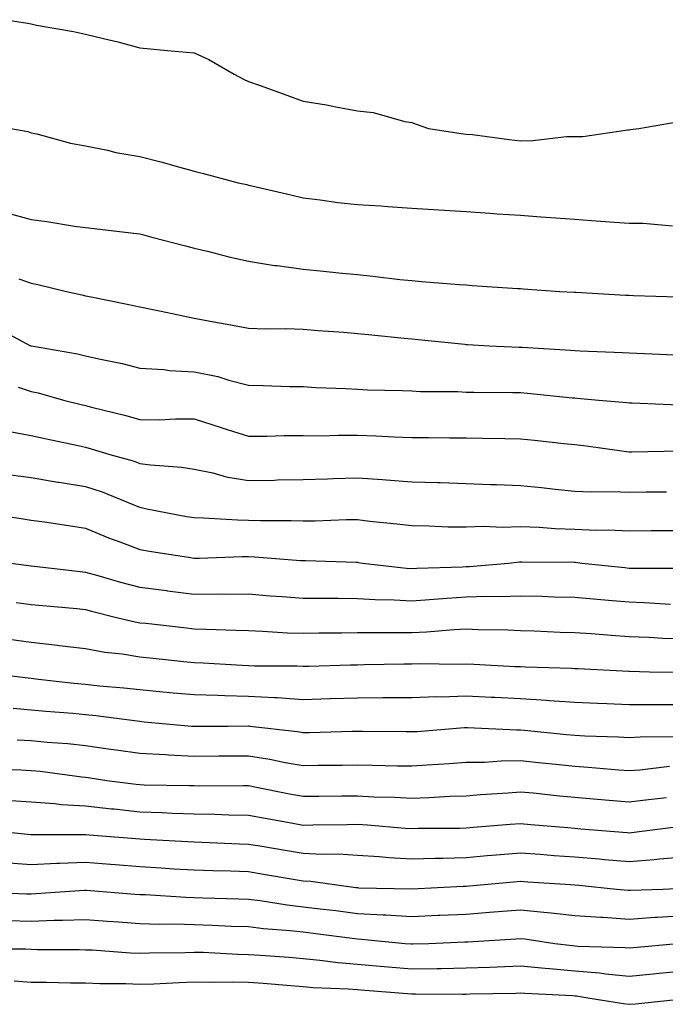
# Model space of a CAD drawing. Units: inches. Extents: x 944723 to 947363, y 7308458 to 7311098.
# Drawn here: x 946826 to 946945, y 7308691 to 7308872 of the extents above; entities that cross this region are included whole.
import ezdxf

# ---------------------------------------------------------------- set-up
doc = ezdxf.new("R2010")
doc.units = ezdxf.units.IN
doc.header["$MEASUREMENT"] = 0
doc.layers.add('Contour_94477308', color=7, linetype='Continuous', true_color=0xc3592c)

msp = doc.modelspace()

# ---------------------------------------------------------------- linework, layer by layer
at = {"layer": 'Contour_94477308'}
for points in [[(946823.44, 7308871.92, 3268), (946827.38, 7308871.25, 3268), (946828.05, 7308871.13, 3268), (946829.04, 7308870.93, 3268), (946835.86, 7308869.73, 3268), (946838.05, 7308869.28, 3268), (946841.59, 7308868.38, 3268), (946843.99, 7308867.86, 3268), (946848.05, 7308866.71, 3268), (946852.45, 7308866.32, 3268), (946853.8, 7308866.17, 3268), (946858.05, 7308865.79, 3268), (946860.75, 7308864.62, 3268), (946865.36, 7308861.92, 3268), (946867.09, 7308860.96, 3268), (946868.05, 7308860.55, 3268), (946870.19, 7308859.78, 3268), (946874.38, 7308858.25, 3268), (946878.05, 7308856.94, 3268), (946882.38, 7308856.25, 3268), (946884.1, 7308855.87, 3268), (946888.05, 7308855.15, 3268), (946890.97, 7308854.84, 3268), (946896.77, 7308853.2, 3268), (946898.05, 7308853, 3268), (946898.85, 7308852.72, 3268), (946901.11, 7308851.92, 3268), (946907.12, 7308850.99, 3268), (946908.05, 7308850.88, 3268), (946909.2, 7308850.77, 3268), (946915.99, 7308849.86, 3268), (946918.05, 7308849.65, 3268), (946920.29, 7308849.68, 3268), (946926.53, 7308850.4, 3268), (946928.05, 7308850.43, 3268), (946929.52, 7308850.45, 3268), (946937.76, 7308851.63, 3268), (946938.05, 7308851.64, 3268), (946938.29, 7308851.68, 3268), (946939.78, 7308851.92, 3268), (946946.86, 7308853.11, 3268)], [(946824.34, 7308851.92, 3267), (946827.45, 7308851.32, 3267), (946828.05, 7308851.12, 3267), (946829.08, 7308850.89, 3267), (946835.32, 7308849.19, 3267), (946838.05, 7308848.69, 3267), (946842.09, 7308847.88, 3267), (946843.61, 7308847.48, 3267), (946848.05, 7308846.71, 3267), (946851.9, 7308845.77, 3267), (946855.14, 7308844.83, 3267), (946858.05, 7308844.06, 3267), (946859.76, 7308843.63, 3267), (946866.14, 7308841.92, 3267), (946867.69, 7308841.56, 3267), (946868.05, 7308841.47, 3267), (946868.65, 7308841.32, 3267), (946875.79, 7308839.66, 3267), (946878.05, 7308839.13, 3267), (946881.19, 7308838.78, 3267), (946884.43, 7308838.3, 3267), (946888.05, 7308837.92, 3267), (946892.34, 7308837.63, 3267), (946893.67, 7308837.55, 3267), (946898.05, 7308837.25, 3267), (946908.05, 7308836.59, 3267), (946912.42, 7308836.3, 3267), (946913.76, 7308836.21, 3267), (946918.05, 7308835.92, 3267), (946921.78, 7308835.65, 3267), (946924.51, 7308835.46, 3267), (946928.05, 7308835.19, 3267), (946931.09, 7308834.96, 3267), (946935.33, 7308834.64, 3267), (946938.05, 7308834.44, 3267), (946940.58, 7308834.45, 3267), (946945.97, 7308834, 3267)], [(946823.59, 7308836.38, 3266), (946828.05, 7308835.14, 3266), (946830.92, 7308834.79, 3266), (946836.04, 7308833.93, 3266), (946838.05, 7308833.67, 3266), (946839.63, 7308833.5, 3266), (946847.41, 7308832.56, 3266), (946848.05, 7308832.5, 3266), (946848.51, 7308832.38, 3266), (946850.22, 7308831.92, 3266), (946856.42, 7308830.29, 3266), (946858.05, 7308829.89, 3266), (946860.74, 7308829.23, 3266), (946864.43, 7308828.3, 3266), (946868.05, 7308827.45, 3266), (946872.83, 7308826.7, 3266), (946873.32, 7308826.65, 3266), (946878.05, 7308825.98, 3266), (946881.79, 7308825.66, 3266), (946884.66, 7308825.31, 3266), (946888.05, 7308825, 3266), (946890.87, 7308824.74, 3266), (946895.86, 7308824.11, 3266), (946898.05, 7308823.89, 3266), (946899.89, 7308823.76, 3266), (946906.78, 7308823.19, 3266), (946908.05, 7308823.09, 3266), (946909.15, 7308823.02, 3266), (946917.5, 7308822.47, 3266), (946918.05, 7308822.43, 3266), (946918.53, 7308822.4, 3266), (946925.26, 7308821.92, 3266), (946927.9, 7308821.77, 3266), (946928.05, 7308821.76, 3266), (946928.22, 7308821.75, 3266), (946937.36, 7308821.23, 3266), (946938.05, 7308821.19, 3266), (946938.81, 7308821.16, 3266), (946947.02, 7308820.89, 3266)], [(946825.76, 7308824.21, 3265), (946828.05, 7308823.41, 3265), (946829.31, 7308823.18, 3265), (946834.53, 7308821.92, 3265), (946837.4, 7308821.27, 3265), (946838.05, 7308821.11, 3265), (946839.08, 7308820.89, 3265), (946845.72, 7308819.59, 3265), (946848.05, 7308819.08, 3265), (946851.64, 7308818.33, 3265), (946853.98, 7308817.85, 3265), (946858.05, 7308816.99, 3265), (946862.31, 7308816.18, 3265), (946864.11, 7308815.86, 3265), (946868.05, 7308815.12, 3265), (946871.14, 7308815.01, 3265), (946874.9, 7308815.07, 3265), (946878.05, 7308814.98, 3265), (946880.85, 7308814.72, 3265), (946885.57, 7308814.4, 3265), (946888.05, 7308814.19, 3265), (946890.11, 7308813.98, 3265), (946896.65, 7308813.32, 3265), (946898.05, 7308813.17, 3265), (946899.2, 7308813.07, 3265), (946907.79, 7308812.18, 3265), (946908.05, 7308812.16, 3265), (946908.28, 7308812.15, 3265), (946912.26, 7308811.92, 3265), (946917.8, 7308811.67, 3265), (946918.05, 7308811.66, 3265), (946918.33, 7308811.64, 3265), (946927.23, 7308811.1, 3265), (946928.05, 7308811.03, 3265), (946929, 7308810.97, 3265), (946936.8, 7308810.67, 3265), (946938.05, 7308810.58, 3265), (946939.45, 7308810.52, 3265), (946946.37, 7308810.24, 3265)], [(946821.48, 7308815.35, 3264), (946827.96, 7308811.92, 3264), (946828.02, 7308811.89, 3264), (946828.05, 7308811.88, 3264), (946828.1, 7308811.87, 3264), (946836.55, 7308810.42, 3264), (946838.05, 7308810.05, 3264), (946840.5, 7308809.47, 3264), (946844.78, 7308808.65, 3264), (946848.05, 7308807.77, 3264), (946852.45, 7308807.52, 3264), (946853.47, 7308807.34, 3264), (946858.05, 7308807.13, 3264), (946862.36, 7308806.23, 3264), (946864.4, 7308805.57, 3264), (946868.05, 7308804.64, 3264), (946870.75, 7308804.62, 3264), (946875.56, 7308804.41, 3264), (946878.05, 7308804.38, 3264), (946880.38, 7308804.25, 3264), (946885.94, 7308804.03, 3264), (946888.05, 7308803.91, 3264), (946889.93, 7308803.8, 3264), (946896.27, 7308803.7, 3264), (946898.05, 7308803.6, 3264), (946899.64, 7308803.51, 3264), (946906.51, 7308803.46, 3264), (946908.05, 7308803.39, 3264), (946909.49, 7308803.36, 3264), (946916.66, 7308803.31, 3264), (946918.05, 7308803.28, 3264), (946919.31, 7308803.18, 3264), (946927.62, 7308802.35, 3264), (946928.05, 7308802.32, 3264), (946928.42, 7308802.29, 3264), (946932.44, 7308801.92, 3264), (946937.58, 7308801.45, 3264), (946938.05, 7308801.39, 3264), (946938.58, 7308801.39, 3264), (946947.19, 7308801.06, 3264)], [(946825.68, 7308804.29, 3263), (946828.05, 7308803.51, 3263), (946829.36, 7308803.23, 3263), (946834.01, 7308801.92, 3263), (946837.24, 7308801.11, 3263), (946838.05, 7308800.92, 3263), (946839.41, 7308800.56, 3263), (946845.24, 7308799.11, 3263), (946848.05, 7308798.32, 3263), (946851.67, 7308798.3, 3263), (946854.61, 7308798.48, 3263), (946858.05, 7308798.46, 3263), (946863, 7308796.87, 3263), (946863.15, 7308796.82, 3263), (946868.05, 7308795.26, 3263), (946871.38, 7308795.25, 3263), (946874.61, 7308795.36, 3263), (946878.05, 7308795.36, 3263), (946881.48, 7308795.35, 3263), (946884.52, 7308795.45, 3263), (946888.05, 7308795.44, 3263), (946891.45, 7308795.32, 3263), (946894.84, 7308795.13, 3263), (946898.05, 7308795.02, 3263), (946901.13, 7308795, 3263), (946904.99, 7308794.98, 3263), (946908.05, 7308794.96, 3263), (946911.04, 7308794.91, 3263), (946915.15, 7308794.82, 3263), (946918.05, 7308794.78, 3263), (946920.65, 7308794.52, 3263), (946926.03, 7308793.94, 3263), (946928.05, 7308793.74, 3263), (946929.68, 7308793.55, 3263), (946937.55, 7308792.42, 3263), (946938.05, 7308792.36, 3263), (946938.49, 7308792.36, 3263), (946947.43, 7308792.54, 3263)], [(946823.76, 7308796.21, 3262), (946828.05, 7308795.42, 3262), (946830.88, 7308794.75, 3262), (946836.37, 7308793.6, 3262), (946838.05, 7308793.22, 3262), (946839.08, 7308792.95, 3262), (946842.53, 7308791.92, 3262), (946846.83, 7308790.7, 3262), (946848.05, 7308790.24, 3262), (946849.99, 7308789.98, 3262), (946855.69, 7308789.56, 3262), (946858.05, 7308789.19, 3262), (946861.48, 7308788.49, 3262), (946863.92, 7308787.79, 3262), (946868.05, 7308787.12, 3262), (946872.78, 7308787.19, 3262), (946873.34, 7308787.21, 3262), (946878.05, 7308787.29, 3262), (946882.53, 7308787.44, 3262), (946883.6, 7308787.47, 3262), (946888.05, 7308787.61, 3262), (946892.69, 7308787.28, 3262), (946893.37, 7308787.24, 3262), (946898.05, 7308786.89, 3262), (946902.87, 7308786.74, 3262), (946903.25, 7308786.72, 3262), (946908.05, 7308786.57, 3262), (946912.53, 7308786.4, 3262), (946913.62, 7308786.35, 3262), (946918.05, 7308786.19, 3262), (946921.92, 7308785.79, 3262), (946924.44, 7308785.53, 3262), (946928.05, 7308785.16, 3262), (946931.13, 7308785, 3262), (946934.86, 7308785.11, 3262), (946938.05, 7308784.98, 3262), (946941.15, 7308785.02, 3262), (946944.92, 7308785.05, 3262)], [(946824.25, 7308788.12, 3261), (946828.05, 7308787.64, 3261), (946832.94, 7308786.81, 3261), (946833.19, 7308786.78, 3261), (946838.05, 7308786.01, 3261), (946841.14, 7308785.01, 3261), (946847.65, 7308782.32, 3261), (946848.05, 7308782.17, 3261), (946848.27, 7308782.14, 3261), (946849.3, 7308781.92, 3261), (946856.63, 7308780.5, 3261), (946858.05, 7308780.27, 3261), (946859.72, 7308780.25, 3261), (946865.98, 7308779.85, 3261), (946868.05, 7308779.83, 3261), (946870.23, 7308779.74, 3261), (946875.9, 7308779.77, 3261), (946878.05, 7308779.68, 3261), (946880.29, 7308779.68, 3261), (946886.03, 7308779.9, 3261), (946888.05, 7308779.91, 3261), (946890.34, 7308779.63, 3261), (946895.28, 7308779.15, 3261), (946898.05, 7308778.8, 3261), (946901.19, 7308778.78, 3261), (946904.72, 7308778.59, 3261), (946908.05, 7308778.57, 3261), (946911.29, 7308778.68, 3261), (946914.66, 7308778.53, 3261), (946918.05, 7308778.63, 3261), (946921.48, 7308778.49, 3261), (946924.41, 7308778.28, 3261), (946928.05, 7308778.14, 3261), (946931.99, 7308777.98, 3261), (946934.17, 7308778.04, 3261), (946938.05, 7308777.87, 3261), (946942.09, 7308777.88, 3261), (946944.03, 7308777.9, 3261), (946948.05, 7308777.92, 3261)], [(946818.74, 7308781.23, 3260), (946826.24, 7308780.11, 3260), (946828.05, 7308779.83, 3260), (946830.5, 7308779.47, 3260), (946834.93, 7308778.8, 3260), (946838.05, 7308778.34, 3260), (946842.58, 7308776.45, 3260), (946844.04, 7308775.93, 3260), (946848.05, 7308774.4, 3260), (946850.16, 7308774.03, 3260), (946856.98, 7308772.99, 3260), (946858.05, 7308772.81, 3260), (946858.93, 7308772.8, 3260), (946866.84, 7308773.13, 3260), (946868.05, 7308773.12, 3260), (946869.2, 7308773.07, 3260), (946877.6, 7308772.37, 3260), (946878.05, 7308772.36, 3260), (946878.49, 7308772.36, 3260), (946887.91, 7308772.06, 3260), (946888.05, 7308772.06, 3260), (946888.17, 7308772.04, 3260), (946888.96, 7308771.92, 3260), (946897.09, 7308770.96, 3260), (946898.05, 7308770.9, 3260), (946899.01, 7308770.96, 3260), (946907.36, 7308771.23, 3260), (946908.05, 7308771.27, 3260), (946908.68, 7308771.29, 3260), (946915.84, 7308771.92, 3260), (946917.84, 7308772.13, 3260), (946918.05, 7308772.13, 3260), (946918.26, 7308772.13, 3260), (946927.91, 7308772.06, 3260), (946928.05, 7308772.06, 3260), (946928.18, 7308772.05, 3260), (946929.34, 7308771.92, 3260), (946937.21, 7308771.08, 3260), (946938.05, 7308771, 3260), (946939, 7308770.97, 3260), (946947.08, 7308770.95, 3260)], [(946824.28, 7308771.92, 3259), (946827.61, 7308771.48, 3259), (946828.05, 7308771.43, 3259), (946828.6, 7308771.37, 3259), (946836.55, 7308770.42, 3259), (946838.05, 7308770.26, 3259), (946840.34, 7308769.63, 3259), (946844.51, 7308768.38, 3259), (946848.05, 7308767.46, 3259), (946852.97, 7308766.84, 3259), (946853.16, 7308766.81, 3259), (946858.05, 7308766.21, 3259), (946862.37, 7308766.24, 3259), (946863.77, 7308766.2, 3259), (946868.05, 7308766.23, 3259), (946872.04, 7308765.91, 3259), (946874.22, 7308765.75, 3259), (946878.05, 7308765.46, 3259), (946881.55, 7308765.42, 3259), (946884.53, 7308765.44, 3259), (946888.05, 7308765.41, 3259), (946891.32, 7308765.19, 3259), (946894.8, 7308765.17, 3259), (946898.05, 7308764.99, 3259), (946901.31, 7308765.18, 3259), (946904.51, 7308765.46, 3259), (946908.05, 7308765.67, 3259), (946911.93, 7308765.8, 3259), (946914.22, 7308765.75, 3259), (946918.05, 7308765.89, 3259), (946921.94, 7308765.81, 3259), (946924.26, 7308765.71, 3259), (946928.05, 7308765.62, 3259), (946931.44, 7308765.31, 3259), (946934.92, 7308765.05, 3259), (946938.05, 7308764.76, 3259), (946940.8, 7308764.67, 3259), (946945.62, 7308764.35, 3259)], [(946825.31, 7308764.66, 3258), (946828.05, 7308764.31, 3258), (946830.21, 7308764.08, 3258), (946836.44, 7308763.53, 3258), (946838.05, 7308763.37, 3258), (946839.18, 7308763.05, 3258), (946843.78, 7308761.92, 3258), (946847.2, 7308761.07, 3258), (946848.05, 7308760.93, 3258), (946849.15, 7308760.82, 3258), (946856.16, 7308760.03, 3258), (946858.05, 7308759.82, 3258), (946860.24, 7308759.73, 3258), (946865.72, 7308759.59, 3258), (946868.05, 7308759.48, 3258), (946870.58, 7308759.39, 3258), (946875.21, 7308759.08, 3258), (946878.05, 7308758.98, 3258), (946880.93, 7308759.04, 3258), (946885.19, 7308759.06, 3258), (946888.05, 7308759.12, 3258), (946890.83, 7308759.14, 3258), (946895.25, 7308759.12, 3258), (946898.05, 7308759.14, 3258), (946900.74, 7308759.23, 3258), (946905.83, 7308759.7, 3258), (946908.05, 7308759.8, 3258), (946910.26, 7308759.71, 3258), (946915.73, 7308759.6, 3258), (946918.05, 7308759.51, 3258), (946920.56, 7308759.41, 3258), (946925.34, 7308759.21, 3258), (946928.05, 7308759.12, 3258), (946931.05, 7308758.92, 3258), (946934.76, 7308758.63, 3258), (946938.05, 7308758.42, 3258), (946941.7, 7308758.27, 3258), (946944.23, 7308758.1, 3258), (946948.05, 7308757.95, 3258)], [(946824.03, 7308757.9, 3257), (946828.05, 7308757.35, 3257), (946832.92, 7308756.79, 3257), (946833.22, 7308756.75, 3257), (946838.05, 7308756.17, 3257), (946841.62, 7308755.49, 3257), (946844.79, 7308755.18, 3257), (946848.05, 7308754.65, 3257), (946850.52, 7308754.39, 3257), (946856.15, 7308753.82, 3257), (946858.05, 7308753.62, 3257), (946859.68, 7308753.55, 3257), (946866.85, 7308753.12, 3257), (946868.05, 7308753.07, 3257), (946869.15, 7308753.02, 3257), (946877, 7308752.97, 3257), (946878.05, 7308752.94, 3257), (946879.09, 7308752.96, 3257), (946886.79, 7308753.18, 3257), (946888.05, 7308753.21, 3257), (946889.35, 7308753.22, 3257), (946896.62, 7308753.35, 3257), (946898.05, 7308753.36, 3257), (946899.54, 7308753.41, 3257), (946906.64, 7308753.33, 3257), (946908.05, 7308753.38, 3257), (946909.46, 7308753.33, 3257), (946917.07, 7308752.9, 3257), (946918.05, 7308752.86, 3257), (946918.95, 7308752.82, 3257), (946927.43, 7308752.54, 3257), (946928.05, 7308752.52, 3257), (946928.61, 7308752.48, 3257), (946937.97, 7308752, 3257), (946938.05, 7308752, 3257), (946938.12, 7308751.99, 3257), (946941.75, 7308751.92, 3257), (946947.93, 7308751.8, 3257)], [(946818.44, 7308751.92, 3256), (946826.95, 7308750.82, 3256), (946828.05, 7308750.7, 3256), (946829.4, 7308750.57, 3256), (946835.93, 7308749.8, 3256), (946838.05, 7308749.61, 3256), (946840.64, 7308749.33, 3256), (946845.09, 7308748.96, 3256), (946848.05, 7308748.63, 3256), (946851.68, 7308748.29, 3256), (946854.18, 7308748.05, 3256), (946858.05, 7308747.69, 3256), (946862.38, 7308747.59, 3256), (946863.66, 7308747.53, 3256), (946868.05, 7308747.43, 3256), (946872.83, 7308747.14, 3256), (946873.27, 7308747.14, 3256), (946878.05, 7308746.83, 3256), (946882.99, 7308746.98, 3256), (946883.11, 7308746.98, 3256), (946888.05, 7308747.13, 3256), (946892.82, 7308747.15, 3256), (946893.29, 7308747.16, 3256), (946898.05, 7308747.18, 3256), (946902.64, 7308747.33, 3256), (946903.45, 7308747.32, 3256), (946908.05, 7308747.46, 3256), (946912.74, 7308747.23, 3256), (946913.33, 7308747.2, 3256), (946918.05, 7308746.98, 3256), (946922.8, 7308746.67, 3256), (946923.36, 7308746.61, 3256), (946928.05, 7308746.28, 3256), (946932.23, 7308746.1, 3256), (946933.93, 7308746.04, 3256), (946938.05, 7308745.88, 3256), (946942, 7308745.87, 3256), (946944.08, 7308745.89, 3256), (946948.05, 7308745.88, 3256)], [(946824.75, 7308745.22, 3255), (946828.05, 7308744.9, 3255), (946830.76, 7308744.63, 3255), (946835.7, 7308744.27, 3255), (946838.05, 7308744.06, 3255), (946839.98, 7308743.85, 3255), (946847.06, 7308742.91, 3255), (946848.05, 7308742.8, 3255), (946848.85, 7308742.72, 3255), (946857.59, 7308741.92, 3255), (946858.01, 7308741.88, 3255), (946858.05, 7308741.88, 3255), (946858.09, 7308741.88, 3255), (946864.3, 7308741.92, 3255), (946868.02, 7308741.95, 3255), (946868.05, 7308741.94, 3255), (946868.07, 7308741.94, 3255), (946868.26, 7308741.92, 3255), (946877.02, 7308740.89, 3255), (946878.05, 7308740.72, 3255), (946879.23, 7308740.74, 3255), (946887.11, 7308740.98, 3255), (946888.05, 7308740.99, 3255), (946888.99, 7308740.98, 3255), (946897.02, 7308740.89, 3255), (946898.05, 7308740.88, 3255), (946899.03, 7308740.94, 3255), (946907.76, 7308741.63, 3255), (946908.05, 7308741.65, 3255), (946908.32, 7308741.65, 3255), (946917.36, 7308741.23, 3255), (946918.05, 7308741.24, 3255), (946918.81, 7308741.16, 3255), (946926.51, 7308740.38, 3255), (946928.05, 7308740.22, 3255), (946929.87, 7308740.1, 3255), (946936.04, 7308739.91, 3255), (946938.05, 7308739.78, 3255), (946940.04, 7308739.93, 3255), (946946.13, 7308740, 3255)], [(946825.49, 7308739.36, 3254), (946828.05, 7308739.24, 3254), (946831.02, 7308738.95, 3254), (946834.81, 7308738.68, 3254), (946838.05, 7308738.34, 3254), (946842.23, 7308737.74, 3254), (946843.67, 7308737.55, 3254), (946848.05, 7308736.91, 3254), (946852.78, 7308736.65, 3254), (946853.33, 7308736.64, 3254), (946858.05, 7308736.39, 3254), (946862.55, 7308736.42, 3254), (946863.54, 7308736.43, 3254), (946868.05, 7308736.46, 3254), (946871.97, 7308735.84, 3254), (946874.74, 7308735.23, 3254), (946878.05, 7308734.64, 3254), (946880.82, 7308734.69, 3254), (946885.26, 7308734.71, 3254), (946888.05, 7308734.76, 3254), (946890.84, 7308734.71, 3254), (946895.35, 7308734.62, 3254), (946898.05, 7308734.57, 3254), (946900.9, 7308734.77, 3254), (946904.94, 7308735.03, 3254), (946908.05, 7308735.24, 3254), (946911.42, 7308735.29, 3254), (946914.46, 7308735.51, 3254), (946918.05, 7308735.56, 3254), (946921.35, 7308735.22, 3254), (946925.16, 7308734.81, 3254), (946928.05, 7308734.5, 3254), (946930.48, 7308734.35, 3254), (946936.14, 7308733.83, 3254), (946938.05, 7308733.72, 3254), (946939.98, 7308733.85, 3254), (946945.44, 7308734.53, 3254)], [(946820.09, 7308733.96, 3253), (946826.14, 7308733.83, 3253), (946828.05, 7308733.76, 3253), (946829.72, 7308733.59, 3253), (946837.4, 7308732.57, 3253), (946838.05, 7308732.51, 3253), (946838.56, 7308732.43, 3253), (946842, 7308731.92, 3253), (946847.36, 7308731.23, 3253), (946848.05, 7308731.15, 3253), (946848.85, 7308731.12, 3253), (946857.12, 7308730.99, 3253), (946858.05, 7308730.96, 3253), (946859.03, 7308730.94, 3253), (946867.12, 7308730.99, 3253), (946868.05, 7308730.97, 3253), (946869.22, 7308730.75, 3253), (946875.59, 7308729.46, 3253), (946878.05, 7308729, 3253), (946880.94, 7308729.03, 3253), (946885.17, 7308729.04, 3253), (946888.05, 7308729.07, 3253), (946891.06, 7308728.91, 3253), (946894.96, 7308728.83, 3253), (946898.05, 7308728.67, 3253), (946901.2, 7308728.77, 3253), (946905.12, 7308728.99, 3253), (946908.05, 7308729.08, 3253), (946910.68, 7308729.29, 3253), (946915.78, 7308729.65, 3253), (946918.05, 7308729.83, 3253), (946920.37, 7308729.6, 3253), (946925.2, 7308729.07, 3253), (946928.05, 7308728.8, 3253), (946931.46, 7308728.51, 3253), (946934.38, 7308728.25, 3253), (946938.05, 7308727.94, 3253), (946941.59, 7308728.38, 3253), (946944.92, 7308728.79, 3253)], [(946824.31, 7308728.18, 3252), (946828.05, 7308727.95, 3252), (946832.33, 7308727.64, 3252), (946833.61, 7308727.48, 3252), (946838.05, 7308727.21, 3252), (946842.82, 7308726.69, 3252), (946843.32, 7308726.65, 3252), (946848.05, 7308726.15, 3252), (946852.14, 7308726.01, 3252), (946854.07, 7308725.9, 3252), (946858.05, 7308725.77, 3252), (946861.83, 7308725.7, 3252), (946864.39, 7308725.58, 3252), (946868.05, 7308725.51, 3252), (946871.07, 7308724.94, 3252), (946875.86, 7308724.11, 3252), (946878.05, 7308723.7, 3252), (946879.85, 7308723.72, 3252), (946886.15, 7308723.82, 3252), (946888.05, 7308723.84, 3252), (946889.88, 7308723.75, 3252), (946896.85, 7308723.12, 3252), (946898.05, 7308723.06, 3252), (946899.22, 7308723.09, 3252), (946906.83, 7308723.14, 3252), (946908.05, 7308723.18, 3252), (946909.42, 7308723.29, 3252), (946916.13, 7308723.84, 3252), (946918.05, 7308724, 3252), (946919.94, 7308723.81, 3252), (946926.74, 7308723.23, 3252), (946928.05, 7308723.1, 3252), (946929.13, 7308723, 3252), (946937.65, 7308722.32, 3252), (946938.05, 7308722.28, 3252), (946938.47, 7308722.34, 3252), (946946.59, 7308723.38, 3252)], [(946819.03, 7308722.9, 3251), (946828, 7308721.97, 3251), (946828.05, 7308721.96, 3251), (946828.09, 7308721.96, 3251), (946837.99, 7308721.98, 3251), (946838.05, 7308721.98, 3251), (946838.1, 7308721.97, 3251), (946838.72, 7308721.92, 3251), (946847.32, 7308721.19, 3251), (946848.05, 7308721.13, 3251), (946848.89, 7308721.08, 3251), (946856.79, 7308720.66, 3251), (946858.05, 7308720.59, 3251), (946859.43, 7308720.54, 3251), (946866.37, 7308720.24, 3251), (946868.05, 7308720.19, 3251), (946870.13, 7308719.84, 3251), (946875.15, 7308719.02, 3251), (946878.05, 7308718.53, 3251), (946881.64, 7308718.33, 3251), (946884.51, 7308718.38, 3251), (946888.05, 7308718.15, 3251), (946892.07, 7308717.9, 3251), (946893.86, 7308717.73, 3251), (946898.05, 7308717.49, 3251), (946902.35, 7308717.62, 3251), (946903.75, 7308717.62, 3251), (946908.05, 7308717.75, 3251), (946911.9, 7308718.07, 3251), (946914.39, 7308718.26, 3251), (946918.05, 7308718.56, 3251), (946921.66, 7308718.31, 3251), (946924.24, 7308718.11, 3251), (946928.05, 7308717.84, 3251), (946932.52, 7308717.45, 3251), (946933.51, 7308717.38, 3251), (946938.05, 7308716.97, 3251), (946942.63, 7308717.34, 3251), (946943.59, 7308717.46, 3251), (946948.05, 7308717.85, 3251)], [(946823.16, 7308716.81, 3250), (946828.05, 7308716.46, 3250), (946832.78, 7308716.65, 3250), (946833.28, 7308716.69, 3250), (946838.05, 7308716.86, 3250), (946842.62, 7308716.49, 3250), (946843.56, 7308716.41, 3250), (946848.05, 7308716.05, 3250), (946851.95, 7308715.82, 3250), (946854.31, 7308715.66, 3250), (946858.05, 7308715.44, 3250), (946861.45, 7308715.32, 3250), (946864.72, 7308715.25, 3250), (946868.05, 7308715.14, 3250), (946870.8, 7308714.67, 3250), (946876.24, 7308713.73, 3250), (946878.05, 7308713.41, 3250), (946879.47, 7308713.34, 3250), (946887.78, 7308712.19, 3250), (946888.05, 7308712.17, 3250), (946888.29, 7308712.16, 3250), (946898.06, 7308711.93, 3250), (946907.53, 7308712.44, 3250), (946908.05, 7308712.46, 3250), (946908.64, 7308712.51, 3250), (946916.73, 7308713.24, 3250), (946918.05, 7308713.35, 3250), (946919.39, 7308713.26, 3250), (946927.22, 7308712.75, 3250), (946928.05, 7308712.69, 3250), (946928.75, 7308712.62, 3250), (946935.7, 7308711.92, 3250), (946937.83, 7308711.7, 3250), (946938.05, 7308711.68, 3250), (946938.27, 7308711.7, 3250), (946944.21, 7308711.92, 3250), (946947.89, 7308712.08, 3250)], [(946818.54, 7308711.43, 3249), (946827.19, 7308711.06, 3249), (946828.05, 7308711.04, 3249), (946828.9, 7308711.07, 3249), (946837.85, 7308711.72, 3249), (946838.05, 7308711.73, 3249), (946838.25, 7308711.72, 3249), (946847.11, 7308710.98, 3249), (946848.05, 7308710.91, 3249), (946849.09, 7308710.88, 3249), (946856.52, 7308710.39, 3249), (946858.05, 7308710.35, 3249), (946859.68, 7308710.29, 3249), (946866.27, 7308710.14, 3249), (946868.05, 7308710.07, 3249), (946870.16, 7308709.81, 3249), (946875.12, 7308708.99, 3249), (946878.05, 7308708.66, 3249), (946881.77, 7308708.2, 3249), (946884.07, 7308707.94, 3249), (946888.05, 7308707.43, 3249), (946892.81, 7308707.16, 3249), (946893.28, 7308707.15, 3249), (946898.05, 7308706.86, 3249), (946902.89, 7308707.08, 3249), (946903.23, 7308707.1, 3249), (946908.05, 7308707.32, 3249), (946912.34, 7308707.63, 3249), (946913.91, 7308707.78, 3249), (946918.05, 7308708.09, 3249), (946922.33, 7308707.64, 3249), (946923.68, 7308707.55, 3249), (946928.05, 7308707.06, 3249), (946932.84, 7308706.71, 3249), (946933.26, 7308706.71, 3249), (946938.05, 7308706.38, 3249), (946942.84, 7308706.71, 3249), (946943.24, 7308706.73, 3249), (946948.05, 7308707.05, 3249)], [(946823.85, 7308706.12, 3248), (946828.05, 7308706.02, 3248), (946832.29, 7308706.16, 3248), (946833.81, 7308706.16, 3248), (946838.05, 7308706.3, 3248), (946842.12, 7308705.99, 3248), (946844.1, 7308705.87, 3248), (946848.05, 7308705.57, 3248), (946851.59, 7308705.46, 3248), (946854.48, 7308705.49, 3248), (946858.05, 7308705.4, 3248), (946861.41, 7308705.28, 3248), (946864.87, 7308705.1, 3248), (946868.05, 7308704.99, 3248), (946870.77, 7308704.64, 3248), (946875.66, 7308704.31, 3248), (946878.05, 7308704.05, 3248), (946879.94, 7308703.81, 3248), (946887.11, 7308702.86, 3248), (946888.05, 7308702.74, 3248), (946888.82, 7308702.69, 3248), (946896.81, 7308701.92, 3248), (946897.94, 7308701.81, 3248), (946898.05, 7308701.8, 3248), (946898.16, 7308701.81, 3248), (946901.19, 7308701.92, 3248), (946907.79, 7308702.18, 3248), (946908.05, 7308702.19, 3248), (946908.34, 7308702.21, 3248), (946917.21, 7308702.76, 3248), (946918.05, 7308702.83, 3248), (946918.87, 7308702.74, 3248), (946924.37, 7308701.92, 3248), (946927.63, 7308701.5, 3248), (946928.05, 7308701.46, 3248), (946928.56, 7308701.41, 3248), (946937.3, 7308701.17, 3248), (946938.05, 7308701.09, 3248), (946938.8, 7308701.17, 3248), (946946.86, 7308701.92, 3248)], [(946819.03, 7308700.94, 3247), (946827.02, 7308700.89, 3247), (946828.05, 7308700.82, 3247), (946829.16, 7308700.81, 3247), (946836.89, 7308700.76, 3247), (946838.05, 7308700.75, 3247), (946839.27, 7308700.7, 3247), (946846.3, 7308700.17, 3247), (946848.05, 7308700.11, 3247), (946849.81, 7308700.16, 3247), (946856.37, 7308700.24, 3247), (946858.05, 7308700.3, 3247), (946859.7, 7308700.27, 3247), (946866.06, 7308699.93, 3247), (946868.05, 7308699.89, 3247), (946870.25, 7308699.72, 3247), (946875.48, 7308699.35, 3247), (946878.05, 7308699.15, 3247), (946881.12, 7308698.85, 3247), (946884.51, 7308698.38, 3247), (946888.05, 7308698.07, 3247), (946892.26, 7308697.71, 3247), (946893.7, 7308697.57, 3247), (946898.05, 7308697.21, 3247), (946902.69, 7308697.28, 3247), (946903.44, 7308697.31, 3247), (946908.05, 7308697.39, 3247), (946912.42, 7308697.55, 3247), (946913.75, 7308697.62, 3247), (946918.05, 7308697.79, 3247), (946922.61, 7308697.36, 3247), (946923.39, 7308697.26, 3247), (946928.05, 7308696.86, 3247), (946932.6, 7308696.47, 3247), (946933.67, 7308696.3, 3247), (946938.05, 7308695.88, 3247), (946942.44, 7308696.31, 3247), (946943.54, 7308696.43, 3247), (946948.05, 7308696.87, 3247)], [(946824.93, 7308695.04, 3246), (946828.05, 7308694.8, 3246), (946830.89, 7308694.76, 3246), (946835.3, 7308694.67, 3246), (946838.05, 7308694.63, 3246), (946840.66, 7308694.53, 3246), (946845.46, 7308694.51, 3246), (946848.05, 7308694.41, 3246), (946850.62, 7308694.49, 3246), (946855.25, 7308694.72, 3246), (946858.05, 7308694.81, 3246), (946860.89, 7308694.76, 3246), (946865.12, 7308694.85, 3246), (946868.05, 7308694.8, 3246), (946870.73, 7308694.6, 3246), (946875.79, 7308694.18, 3246), (946878.05, 7308694, 3246), (946879.94, 7308693.81, 3246), (946886.42, 7308693.55, 3246), (946888.05, 7308693.4, 3246), (946889.42, 7308693.29, 3246), (946897.28, 7308692.69, 3246), (946898.05, 7308692.62, 3246), (946898.76, 7308692.63, 3246), (946907.39, 7308692.58, 3246), (946908.05, 7308692.59, 3246), (946908.74, 7308692.61, 3246), (946917.21, 7308692.76, 3246), (946918.05, 7308692.79, 3246), (946918.85, 7308692.72, 3246), (946927.68, 7308692.29, 3246), (946928.05, 7308692.26, 3246), (946928.36, 7308692.23, 3246), (946930.41, 7308691.92, 3246), (946936.97, 7308690.84, 3246), (946938.05, 7308690.7, 3246), (946939.19, 7308690.78, 3246), (946947.81, 7308691.68, 3246)]]:
    msp.add_polyline3d(points, dxfattribs=at)

doc.saveas('drawing.dxf')
